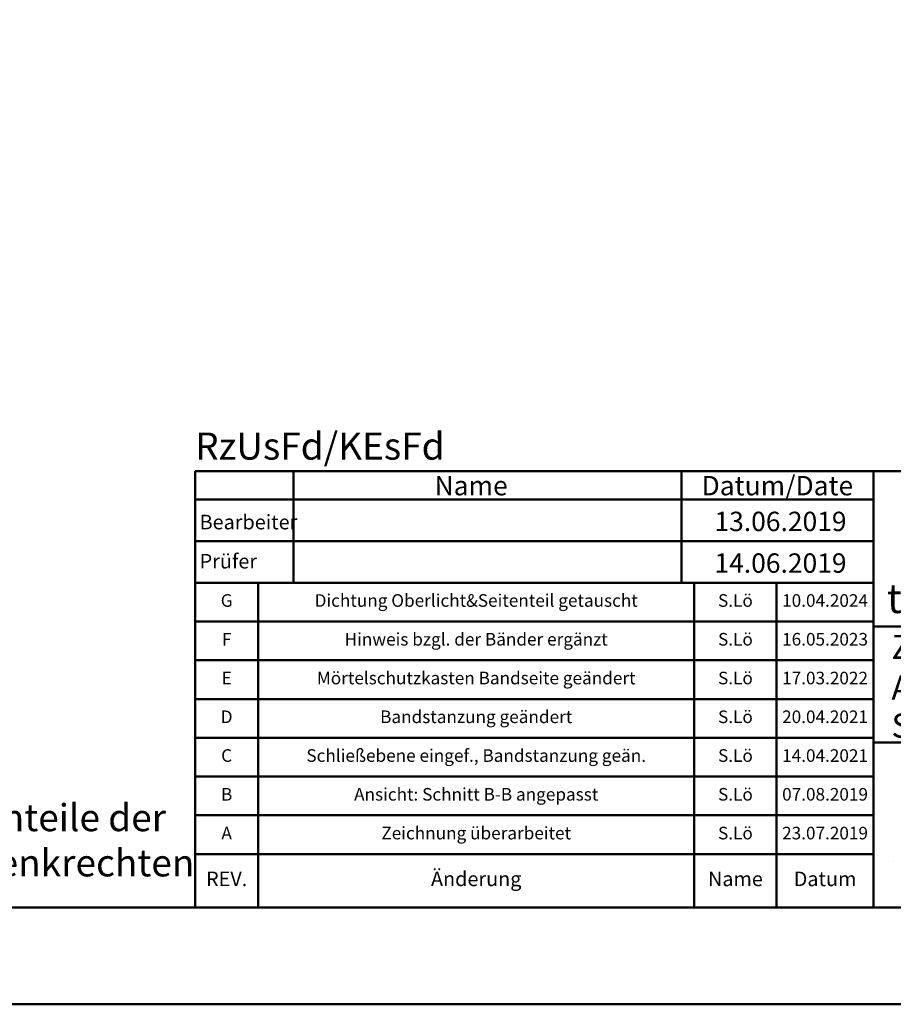
# Model space of a CAD drawing. Units: millimetres. Extents: x 0 to 2100, y -26 to 742.
# Drawn here: x 1580 to 1805, y 0 to 254 of the extents above; entities that cross this region are included whole.
import ezdxf
from ezdxf.enums import TextEntityAlignment as Align

# ---------------------------------------------------------------- set-up
doc = ezdxf.new("R2010")
doc.units = ezdxf.units.MM
for name, color, linetype, lineweight in [('AM_0', 7, 'Continuous', 50), ('AM_6', 2, 'Continuous', 35), ('AM_BOR', 7, 'Continuous', 50)]:
    doc.layers.add(name, color=color, linetype=linetype, lineweight=lineweight)
doc.layers.add('AM_12', color=7, linetype='Continuous', lineweight=50, plot=False)
doc.styles.add('ISO Proportional', font='isocp.shx')
doc.styles.get("Standard").update_dxf_attribs({"font": 'ISOCP.SHX'})

# ---------------------------------------------------------------- blocks, each defined once
blk = doc.blocks.new('DIN_A3_BOS')
at = {"layer": 'AM_12'}
blk.add_lwpolyline([(0, 0), (420, 0), (420, 297), (0, 297)], close=True, dxfattribs=at)
at = {"layer": 'AM_BOR'}
blk.add_lwpolyline([(20, 10), (410, 10), (410, 287), (20, 287)], close=True, dxfattribs=at)
blk = doc.blocks.new('TITLE_BOS')
at = {"layer": 'AM_BOR'}
for p, q in [((0, 45), (-180, 45)), ((-180, 45), (-180, 0)), ((-169.84, 45), (-169.84, 33.5)), ((-129.8, 45), (-129.8, 33.5)), ((-110, 45), (-110, 0)), ((-180, 42.1), (-110, 42.1)), ((-180, 37.8), (-110, 37.8)), ((-180, 33.5), (-110, 33.5)), ((-110, 29), (0, 29)), ((0, 17), (-110, 17)), ((-180, 0), (-180, 3.73))]:
    blk.add_line(p, q, dxfattribs=at)
blk.add_lwpolyline([(-180, 0), (0, 0), (0, 44.76)], dxfattribs=at)
at = {"layer": 'AM_BOR', "const_width": 0.0169}
for points in [[(-104.45, 6.85), (-107.96, 6.85), (-107.96, 14.32), (-104.37, 14.32)], [(-107.95, 4.68), (-107.95, 4.71), (-107.93, 4.75)]]:
    blk.add_lwpolyline(points, dxfattribs=at)
at = {"layer": 'AM_BOR'}
blk.add_text('Name', height=2, dxfattribs=at).set_placement((-147.75, 42.52), align=Align.RIGHT)
blk.add_text('Datum/Date', height=2, dxfattribs=at).set_placement((-119.92, 42.52), align=Align.CENTER)
at = {"layer": 'AM_BOR', "char_height": 1.5, "width": 39.7377, "attachment_point": 1}
for s, insert in [('{\\C1;Bearbeiter}', (-179.54, 40.51)), ('{\\C1;Prüfer}', (-179.54, 36.47))]:
    blk.add_mtext(s, dxfattribs=dict(at, insert=insert))
at = {"layer": 'AM_BOR', "char_height": 2.5, "attachment_point": 1}
for s, insert in [('Zeich.Nr./Drawing No:', (-108.15, 28.12)), ('ArtikelNr./Article No:', (-108.15, 23.93)), ('Status:', (-108.15, 20))]:
    blk.add_mtext_dynamic_manual_height_columns(s, width=37.5147, gutter_width=12.5, heights=[0], dxfattribs=dict(at, insert=insert))
at = {"layer": 'AM_BOR'}
for tag, p, height in [('GEN-TITLE-DES1', (-108.62, 40.59), 3.65), ('GEN-TITLE-NAME', (-161.08, 38.82), 2), ('GEN-TITLE-DES2', (-108.5, 35), 3.65), ('NAME-PRUEFER', (-161.07, 34.6), 2), ('GEN-TITLE-DES2-ENG', (-108.62, 30.37), 3), ('GEN-TITLE-DWG', (-71.93, 25.57), 2.5), ('DOC_REVISION', (-30.94, 26.09), 2), ('BAANNR.', (-71.89, 21.39), 2.5), ('PART_REVISION', (-30.94, 22), 2), ('GEN-TITLE-SCA', (-21.98, 21.55), 2.5), ('CDN_STATUS', (-71.99, 17.74), 2.5)]:
    blk.add_attdef(tag, p, '', height=height, dxfattribs=at)
for tag, p in [('GEN-TITLE-DAT', (-119.6, 38.83)), ('DATUM-PRUEFER', (-119.6, 34.53))]:
    blk.add_attdef(tag, text='', height=2, dxfattribs=at).set_placement(p, align=Align.CENTER)
blk = doc.blocks.new('*T267')
at = {"color": 0, "linetype": 'ByBlock', "lineweight": -2}
for p, q in [((0, 33.5), (70, 33.5)), ((0, 0), (0, 33.5)), ((6.5, 0), (6.5, 33.5)), ((51.5, 0), (51.5, 33.5)), ((60, 0), (60, 33.5)), ((70, 0), (70, 33.5)), ((0, 29.5), (70, 29.5)), ((0, 25.5), (70, 25.5)), ((0, 21.5), (70, 21.5)), ((0, 17.5), (70, 17.5)), ((0, 13.5), (70, 13.5)), ((0, 9.5), (70, 9.5)), ((0, 5.5), (70, 5.5)), ((0, 0), (70, 0))]:
    blk.add_line(p, q, dxfattribs=at)
at = {"color": 0, "attachment_point": 5, "style": 'ISO Proportional'}
for s, insert, char_height, width in [('G', (3.25, 31.5), 1.3, 5.5), ('Dichtung Oberlicht&Seitenteil getauscht', (29, 31.5), 1.3, 44), ('S.Lö', (55.75, 31.5), 1.3, 7.5), ('10.04.2024', (65, 31.5), 1.3, 9), ('F', (3.25, 27.5), 1.3, 5.5), ('Hinweis bzgl. der Bänder ergänzt', (29, 27.5), 1.3, 44), ('S.Lö', (55.75, 27.5), 1.3, 7.5), ('16.05.2023', (65, 27.5), 1.3, 9), ('Mörtelschutzkasten Bandseite geändert', (29, 23.5), 1.3, 44), ('E', (3.25, 23.5), 1.3, 5.5), ('S.Lö', (55.75, 23.5), 1.3, 7.5), ('17.03.2022', (65, 23.5), 1.3, 9), ('Bandstanzung geändert', (29, 19.5), 1.3, 44), ('S.Lö', (55.75, 19.5), 1.3, 7.5), ('20.04.2021', (65, 19.5), 1.3, 9), ('D', (3.25, 19.5), 1.3, 5.5), ('C', (3.25, 15.5), 1.3, 5.5), ('Schließebene eingef., Bandstanzung geän.', (29, 15.5), 1.3, 44), ('S.Lö', (55.75, 15.5), 1.3, 7.5), ('14.04.2021', (65, 15.5), 1.3, 9), ('B', (3.25, 11.5), 1.3, 5.5), ('Ansicht: Schnitt B-B angepasst', (29, 11.5), 1.3, 44), ('S.Lö', (55.75, 11.5), 1.3, 7.5), ('07.08.2019', (65, 11.5), 1.3, 9), ('A', (3.25, 7.5), 1.3, 5.5), ('Zeichnung überarbeitet', (29, 7.5), 1.3, 44), ('S.Lö', (55.75, 7.5), 1.3, 7.5), ('23.07.2019', (65, 7.5), 1.3, 9), ('REV.', (3.25, 2.75), 1.5, 5.5), ('Änderung', (29, 2.75), 1.5, 44), ('Name', (55.75, 2.75), 1.5, 7.5), ('Datum', (65, 2.75), 1.5, 9)]:
    blk.add_mtext(s, dxfattribs=dict(at, insert=insert, char_height=char_height, width=width))
blk = doc.blocks.new('vaac_RevBlock')
blk.add_blockref('*T267', (-70, 0))

msp = doc.modelspace()

# ---------------------------------------------------------------- block references
at = {"layer": 'AM_0', "lineweight": 0, "xscale": 2.5, "yscale": 2.5, "zscale": 2.5}
msp.add_blockref('DIN_A3_BOS', (1050, 0), dxfattribs=at)
at = {"layer": 'AM_0', "lineweight": 0}
ref = msp.add_blockref('TITLE_BOS', (2075, 25), dxfattribs=dict(at, xscale=2.5, yscale=2.5, zscale=2.5))
ref.add_attrib('GEN-TITLE-DAT', '13.06.2019', dxfattribs={"layer": 'AM_BOR', "height": 5}).set_placement((1776.011, 122.068), align=Align.CENTER)
ref.add_attrib('DATUM-PRUEFER', '14.06.2019', dxfattribs={"layer": 'AM_BOR', "height": 5}).set_placement((1776.011, 111.323), align=Align.CENTER)
ref.add_attrib('GEN-TITLE-DES2-ENG', 'top-light/side part frame, SafetyDesign, brickwork', (1803.449, 100.936), dxfattribs={"layer": 'AM_BOR', "height": 7.5})
at = {"layer": 'AM_0', "xscale": 2.5, "yscale": 2.5, "zscale": 2.5}
msp.add_blockref('vaac_RevBlock', (1800, 25), dxfattribs=at)

# ---------------------------------------------------------------- texts
at = {"layer": 'AM_6', "char_height": 7, "attachment_point": 1}
for s, insert, width in [('RzUsFd/KEsFd', (1625, 147.5), 70), ('{\\LHinweis:\\P}Die Spezialbänder "VARIANT VN 7199 Klemmschutz" können nur in die Seitenteile der Zarge integriert werden, nicht in den senkrechten Kämpfer!', (1405, 75), 220)]:
    msp.add_mtext(s, dxfattribs=dict(at, insert=insert, width=width))

doc.saveas('drawing.dxf')
